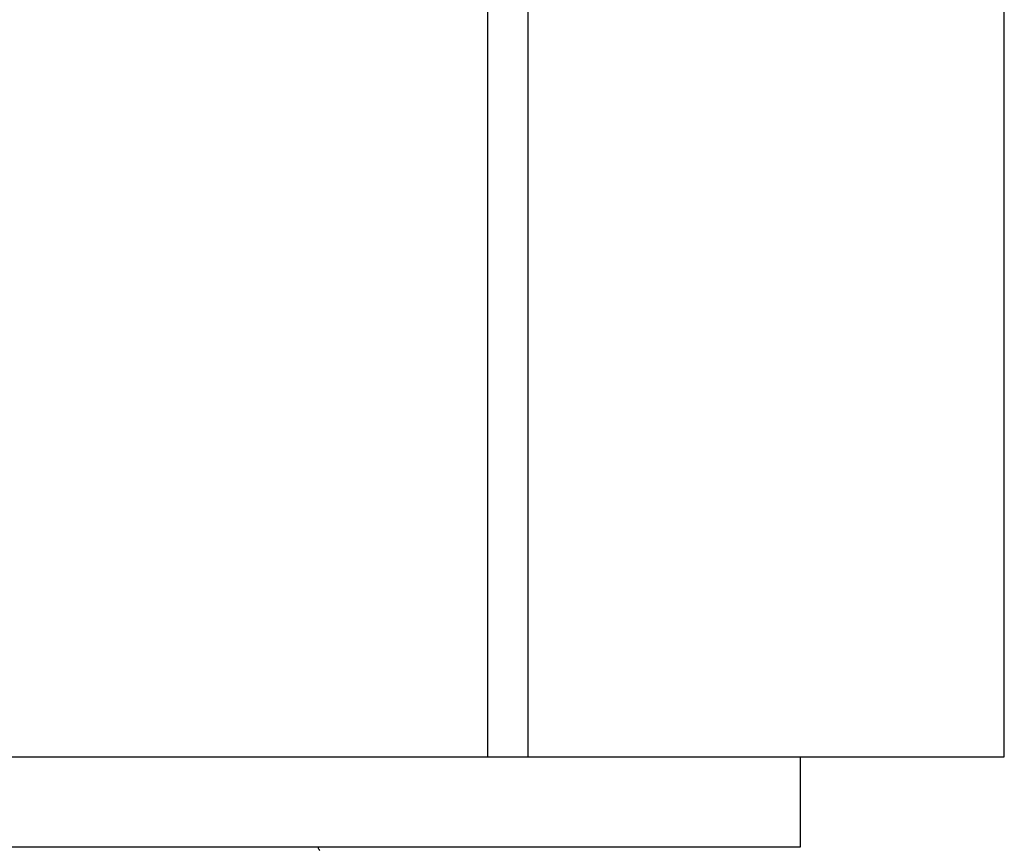
# Model space of a CAD drawing. Extents: x -46.6 to 46.6, y -19.8 to 19.8.
# Drawn here: x 7.3 to 8, y -12.7 to -12.1 of the extents above; entities that cross this region are included whole.
import ezdxf

# ---------------------------------------------------------------- set-up
doc = ezdxf.new("R2010")
doc.units = 0
doc.layers.get('0').update_dxf_attribs({"linetype": 'CONTINUOUS'})

msp = doc.modelspace()

# ---------------------------------------------------------------- linework, layer by layer
at = {"color": 0}
for points in [[(7.9758, -12.6031), (7.9758, 8.8133)], [(7.9758, -12.6031), (7.9758, 8.8133)], [(7.9758, -12.6031), (7.9758, 8.8133)], [(7.9758, -12.6031), (7.9758, 8.8133)], [(7.9758, -12.6031), (7.9758, 8.8133)], [(7.9758, -12.6031), (7.9758, 8.8133)], [(7.9758, -12.6031), (7.9758, 8.8133)], [(7.9758, -12.6031), (7.9758, 8.8133)], [(7.9758, -12.6031), (7.9758, 8.8133)], [(7.9758, -12.6031), (7.9758, 8.8133)], [(7.9758, -12.6031), (7.9758, 8.8133)], [(7.9758, -12.6031), (7.9758, 8.8133)], [(7.9758, -12.6031), (7.9758, 8.8133)], [(7.9758, -12.6031), (7.9758, 8.8133)], [(7.9758, -12.6031), (7.9758, 8.8133)], [(7.9758, -12.6031), (7.9758, 8.8133)], [(7.9758, -12.6031), (7.9758, 8.8133)], [(7.9758, -12.6031), (7.9758, 8.8133)], [(7.9758, -12.6031), (7.9758, 8.8133)], [(7.9758, -12.6031), (7.9758, 8.8133)], [(7.9758, -12.6031), (7.9758, 8.8133)], [(7.6335, -12.6031), (7.6335, -11.4973)], [(7.6335, -12.6031), (7.6335, -11.4973)], [(7.6335, -12.6031), (7.6335, -11.4973)], [(7.6335, -12.6031), (7.6335, -11.4973)], [(7.6335, -12.6031), (7.6335, -11.4973)], [(7.6335, -12.6031), (7.6335, -11.4973)], [(7.6335, -12.6031), (7.6335, -11.4973)], [(7.6335, -12.6031), (7.6335, -11.4973)], [(7.6335, -12.6031), (7.6335, -11.4973)], [(7.6335, -12.6031), (7.6335, -11.4973)], [(7.6335, -12.6031), (7.6335, -11.4973)], [(7.6335, -12.6031), (7.6335, -11.4973)], [(7.6335, -12.6031), (7.6335, -11.4973)], [(7.6335, -12.6031), (7.6335, -11.4973)], [(7.6335, -12.6031), (7.6335, -11.4973)], [(7.6335, -12.6031), (7.6335, -11.4973)], [(7.6335, -12.6031), (7.6335, -11.4973)], [(7.6335, -12.6031), (7.6335, -11.4973)], [(7.6335, -12.6031), (7.6335, -11.4973)], [(7.6335, -12.6031), (7.6335, -11.4973)], [(7.6335, -12.6031), (7.6335, -11.4973)], [(7.6601, -11.7331), (7.6601, -12.6031)], [(7.6601, -11.7331), (7.6601, -12.6031)], [(7.6601, -11.7331), (7.6601, -12.6031)], [(7.6601, -11.7331), (7.6601, -12.6031)], [(7.6601, -11.7331), (7.6601, -12.6031)], [(7.6601, -11.7331), (7.6601, -12.6031)], [(7.6601, -11.7331), (7.6601, -12.6031)], [(7.6601, -11.7331), (7.6601, -12.6031)], [(7.6601, -11.7331), (7.6601, -12.6031)], [(7.6601, -11.7331), (7.6601, -12.6031)], [(7.6601, -11.7331), (7.6601, -12.6031)], [(7.6601, -11.7331), (7.6601, -12.6031)], [(7.6601, -11.7331), (7.6601, -12.6031)], [(7.6601, -11.7331), (7.6601, -12.6031)], [(7.6601, -11.7331), (7.6601, -12.6031)], [(7.6601, -11.7331), (7.6601, -12.6031)], [(7.6601, -11.7331), (7.6601, -12.6031)], [(7.6601, -11.7331), (7.6601, -12.6031)], [(7.6601, -11.7331), (7.6601, -12.6031)], [(7.6601, -11.7331), (7.6601, -12.6031)], [(7.6601, -11.7331), (7.6601, -12.6031)], [(7.2394, -12.6031), (7.3808, -12.6031)], [(7.2394, -12.6031), (7.3808, -12.6031)], [(7.2394, -12.6031), (7.3808, -12.6031)], [(7.2394, -12.6031), (7.3808, -12.6031)], [(7.2394, -12.6031), (7.3808, -12.6031)], [(7.2394, -12.6031), (7.3808, -12.6031)], [(7.2394, -12.6031), (7.3808, -12.6031)], [(7.2394, -12.6031), (7.3808, -12.6031)], [(7.2394, -12.6031), (7.3808, -12.6031)], [(7.2394, -12.6031), (7.3808, -12.6031)], [(7.2394, -12.6031), (7.3808, -12.6031)], [(7.2394, -12.6031), (7.3808, -12.6031)], [(7.2394, -12.6031), (7.3808, -12.6031)], [(7.2394, -12.6031), (7.3808, -12.6031)], [(7.2394, -12.6031), (7.3808, -12.6031)], [(7.2394, -12.6031), (7.3808, -12.6031)], [(7.2394, -12.6031), (7.3808, -12.6031)], [(7.2394, -12.6031), (7.3808, -12.6031)], [(7.2394, -12.6031), (7.3808, -12.6031)], [(7.2394, -12.6031), (7.3808, -12.6031)], [(7.2394, -12.6031), (7.3808, -12.6031)], [(7.3808, -12.6031), (7.3808, -12.6031)], [(7.3808, -12.6031), (7.3808, -12.6031)], [(7.3808, -12.6031), (7.6248, -12.6031)], [(7.3808, -12.6031), (7.6248, -12.6031)], [(7.3808, -12.6031), (7.6248, -12.6031)], [(7.3808, -12.6031), (7.6248, -12.6031)], [(7.3808, -12.6031), (7.6248, -12.6031)], [(7.3808, -12.6031), (7.6248, -12.6031)], [(7.3808, -12.6031), (7.6248, -12.6031)], [(7.3808, -12.6031), (7.6248, -12.6031)], [(7.3808, -12.6031), (7.6248, -12.6031)], [(7.3808, -12.6031), (7.6248, -12.6031)], [(7.3808, -12.6031), (7.6248, -12.6031)], [(7.3808, -12.6031), (7.6248, -12.6031)], [(7.3808, -12.6031), (7.6248, -12.6031)], [(7.3808, -12.6031), (7.6248, -12.6031)], [(7.3808, -12.6031), (7.6248, -12.6031)], [(7.3808, -12.6031), (7.6248, -12.6031)], [(7.3808, -12.6031), (7.6248, -12.6031)], [(7.3808, -12.6031), (7.6248, -12.6031)], [(7.3808, -12.6031), (7.6248, -12.6031)], [(7.3808, -12.6031), (7.6248, -12.6031)], [(7.3808, -12.6031), (7.6248, -12.6031)], [(7.6248, -12.6031), (7.6248, -12.6031)], [(7.6248, -12.6031), (7.6335, -12.6031)], [(7.6248, -12.6031), (7.6335, -12.6031)], [(7.6248, -12.6031), (7.6335, -12.6031)], [(7.6248, -12.6031), (7.6335, -12.6031)], [(7.6248, -12.6031), (7.6335, -12.6031)], [(7.6248, -12.6031), (7.6335, -12.6031)], [(7.6248, -12.6031), (7.6335, -12.6031)], [(7.6248, -12.6031), (7.6335, -12.6031)], [(7.6248, -12.6031), (7.6335, -12.6031)], [(7.6248, -12.6031), (7.6335, -12.6031)], [(7.6248, -12.6031), (7.6335, -12.6031)], [(7.6248, -12.6031), (7.6335, -12.6031)], [(7.6248, -12.6031), (7.6335, -12.6031)], [(7.6248, -12.6031), (7.6335, -12.6031)], [(7.6248, -12.6031), (7.6335, -12.6031)], [(7.6248, -12.6031), (7.6335, -12.6031)], [(7.6248, -12.6031), (7.6335, -12.6031)], [(7.6248, -12.6031), (7.6335, -12.6031)], [(7.6248, -12.6031), (7.6335, -12.6031)], [(7.6248, -12.6031), (7.6335, -12.6031)], [(7.6248, -12.6031), (7.6335, -12.6031)], [(7.6248, -12.6031), (7.6248, -12.6031)], [(7.6335, -12.6031), (7.6335, -12.6031)], [(7.6335, -12.6031), (7.6335, -12.6031)], [(7.6335, -12.6031), (7.6335, -12.6031)], [(7.6335, -12.6031), (7.6601, -12.6031)], [(7.6335, -12.6031), (7.6601, -12.6031)], [(7.6335, -12.6031), (7.6601, -12.6031)], [(7.6335, -12.6031), (7.6601, -12.6031)], [(7.6335, -12.6031), (7.6601, -12.6031)], [(7.6335, -12.6031), (7.6601, -12.6031)], [(7.6335, -12.6031), (7.6601, -12.6031)], [(7.6335, -12.6031), (7.6601, -12.6031)], [(7.6335, -12.6031), (7.6601, -12.6031)], [(7.6335, -12.6031), (7.6601, -12.6031)], [(7.6335, -12.6031), (7.6601, -12.6031)], [(7.6335, -12.6031), (7.6601, -12.6031)], [(7.6335, -12.6031), (7.6601, -12.6031)], [(7.6335, -12.6031), (7.6601, -12.6031)], [(7.6335, -12.6031), (7.6601, -12.6031)], [(7.6335, -12.6031), (7.6601, -12.6031)], [(7.6335, -12.6031), (7.6601, -12.6031)], [(7.6335, -12.6031), (7.6601, -12.6031)], [(7.6335, -12.6031), (7.6601, -12.6031)], [(7.6335, -12.6031), (7.6601, -12.6031)], [(7.6335, -12.6031), (7.6601, -12.6031)], [(7.6601, -12.6031), (7.6601, -12.6031)], [(7.6601, -12.6031), (7.6601, -12.6031)], [(7.6601, -12.6031), (7.6601, -12.6031)], [(7.6601, -12.6031), (7.7025, -12.6031)], [(7.6601, -12.6031), (7.7025, -12.6031)], [(7.6601, -12.6031), (7.7025, -12.6031)], [(7.6601, -12.6031), (7.7025, -12.6031)], [(7.6601, -12.6031), (7.7025, -12.6031)], [(7.6601, -12.6031), (7.7025, -12.6031)], [(7.6601, -12.6031), (7.7025, -12.6031)], [(7.6601, -12.6031), (7.7025, -12.6031)], [(7.6601, -12.6031), (7.7025, -12.6031)], [(7.6601, -12.6031), (7.7025, -12.6031)], [(7.6601, -12.6031), (7.7025, -12.6031)], [(7.6601, -12.6031), (7.7025, -12.6031)], [(7.6601, -12.6031), (7.7025, -12.6031)], [(7.6601, -12.6031), (7.7025, -12.6031)], [(7.6601, -12.6031), (7.7025, -12.6031)], [(7.6601, -12.6031), (7.7025, -12.6031)], [(7.6601, -12.6031), (7.7025, -12.6031)], [(7.6601, -12.6031), (7.7025, -12.6031)], [(7.6601, -12.6031), (7.7025, -12.6031)], [(7.6601, -12.6031), (7.7025, -12.6031)], [(7.6601, -12.6031), (7.7025, -12.6031)], [(7.7025, -12.6031), (7.7025, -12.6031)], [(7.7025, -12.6031), (7.7025, -12.6031)], [(7.7025, -12.6031), (7.9465, -12.6031)], [(7.7025, -12.6031), (7.9465, -12.6031)], [(7.7025, -12.6031), (7.9465, -12.6031)], [(7.7025, -12.6031), (7.9465, -12.6031)], [(7.7025, -12.6031), (7.9465, -12.6031)], [(7.7025, -12.6031), (7.9465, -12.6031)], [(7.7025, -12.6031), (7.9465, -12.6031)], [(7.7025, -12.6031), (7.9465, -12.6031)], [(7.7025, -12.6031), (7.9465, -12.6031)], [(7.7025, -12.6031), (7.9465, -12.6031)], [(7.7025, -12.6031), (7.9465, -12.6031)], [(7.7025, -12.6031), (7.9465, -12.6031)], [(7.7025, -12.6031), (7.9465, -12.6031)], [(7.7025, -12.6031), (7.9465, -12.6031)], [(7.7025, -12.6031), (7.9465, -12.6031)], [(7.7025, -12.6031), (7.9465, -12.6031)], [(7.7025, -12.6031), (7.9465, -12.6031)], [(7.7025, -12.6031), (7.9465, -12.6031)], [(7.7025, -12.6031), (7.9465, -12.6031)], [(7.7025, -12.6031), (7.9465, -12.6031)], [(7.7025, -12.6031), (7.9465, -12.6031)], [(7.8404, -12.6031), (7.8404, -12.6031)], [(7.8404, -12.6031), (7.8404, -12.6631)], [(7.8404, -12.6031), (7.8404, -12.6631)], [(7.8404, -12.6031), (7.8404, -12.6631)], [(7.8404, -12.6031), (7.8404, -12.6631)], [(7.8404, -12.6031), (7.8404, -12.6631)], [(7.8404, -12.6031), (7.8404, -12.6631)], [(7.8404, -12.6031), (7.8404, -12.6631)], [(7.8404, -12.6031), (7.8404, -12.6631)], [(7.8404, -12.6031), (7.8404, -12.6631)], [(7.8404, -12.6031), (7.8404, -12.6631)], [(7.8404, -12.6031), (7.8404, -12.6631)], [(7.8404, -12.6031), (7.8404, -12.6631)], [(7.8404, -12.6031), (7.8404, -12.6631)], [(7.8404, -12.6031), (7.8404, -12.6631)], [(7.8404, -12.6031), (7.8404, -12.6631)], [(7.8404, -12.6031), (7.8404, -12.6631)], [(7.8404, -12.6031), (7.8404, -12.6631)], [(7.8404, -12.6031), (7.8404, -12.6631)], [(7.8404, -12.6031), (7.8404, -12.6631)], [(7.8404, -12.6031), (7.8404, -12.6631)], [(7.8404, -12.6031), (7.8404, -12.6631)], [(7.9465, -12.6031), (7.9465, -12.6031)], [(7.9465, -12.6031), (7.9758, -12.6031)], [(7.9465, -12.6031), (7.9758, -12.6031)], [(7.9465, -12.6031), (7.9758, -12.6031)], [(7.9465, -12.6031), (7.9758, -12.6031)], [(7.9465, -12.6031), (7.9758, -12.6031)], [(7.9465, -12.6031), (7.9758, -12.6031)], [(7.9465, -12.6031), (7.9758, -12.6031)], [(7.9465, -12.6031), (7.9758, -12.6031)], [(7.9465, -12.6031), (7.9758, -12.6031)], [(7.9465, -12.6031), (7.9758, -12.6031)], [(7.9465, -12.6031), (7.9758, -12.6031)], [(7.9465, -12.6031), (7.9758, -12.6031)], [(7.9465, -12.6031), (7.9758, -12.6031)], [(7.9465, -12.6031), (7.9758, -12.6031)], [(7.9465, -12.6031), (7.9758, -12.6031)], [(7.9465, -12.6031), (7.9758, -12.6031)], [(7.9465, -12.6031), (7.9758, -12.6031)], [(7.9465, -12.6031), (7.9758, -12.6031)], [(7.9465, -12.6031), (7.9758, -12.6031)], [(7.9465, -12.6031), (7.9758, -12.6031)], [(7.9465, -12.6031), (7.9758, -12.6031)], [(7.9465, -12.6031), (7.9465, -12.6031)], [(7.9758, -12.6031), (7.9758, -12.6031)], [(7.9758, -12.6031), (7.9758, -12.6031)], [(7.8404, -12.6631), (7.3101, -12.6631)], [(7.8404, -12.6631), (7.3101, -12.6631)], [(7.8404, -12.6631), (7.3101, -12.6631)], [(7.8404, -12.6631), (7.3101, -12.6631)], [(7.8404, -12.6631), (7.3101, -12.6631)], [(7.8404, -12.6631), (7.3101, -12.6631)], [(7.8404, -12.6631), (7.3101, -12.6631)], [(7.8404, -12.6631), (7.3101, -12.6631)], [(7.8404, -12.6631), (7.3101, -12.6631)], [(7.8404, -12.6631), (7.3101, -12.6631)], [(7.8404, -12.6631), (7.3101, -12.6631)], [(7.8404, -12.6631), (7.3101, -12.6631)], [(7.8404, -12.6631), (7.3101, -12.6631)], [(7.8404, -12.6631), (7.3101, -12.6631)], [(7.8404, -12.6631), (7.3101, -12.6631)], [(7.8404, -12.6631), (7.3101, -12.6631)], [(7.8404, -12.6631), (7.3101, -12.6631)], [(7.8404, -12.6631), (7.3101, -12.6631)], [(7.8404, -12.6631), (7.3101, -12.6631)], [(7.8404, -12.6631), (7.3101, -12.6631)], [(7.8404, -12.6631), (7.3101, -12.6631)], [(7.5209, -12.6631), (7.5209, -12.6631), (7.5209, -12.6631), (7.5209, -12.6632), (7.5209, -12.6632), (7.5211, -12.6635), (7.5211, -12.6635), (7.5211, -12.6638), (7.5211, -12.6638), (7.5214, -12.6641), (7.5214, -12.6641), (7.5214, -12.6643), (7.5214, -12.6643), (7.5217, -12.6646), (7.5217, -12.6646), (7.5218, -12.6649), (7.5218, -12.6649), (7.5221, -12.6652)], [(7.8404, -12.6631), (7.8404, -12.6631)], [(7.8404, -12.6631), (7.8404, -12.6631)]]:
    msp.add_lwpolyline(points, dxfattribs=at)

doc.saveas('drawing.dxf')
